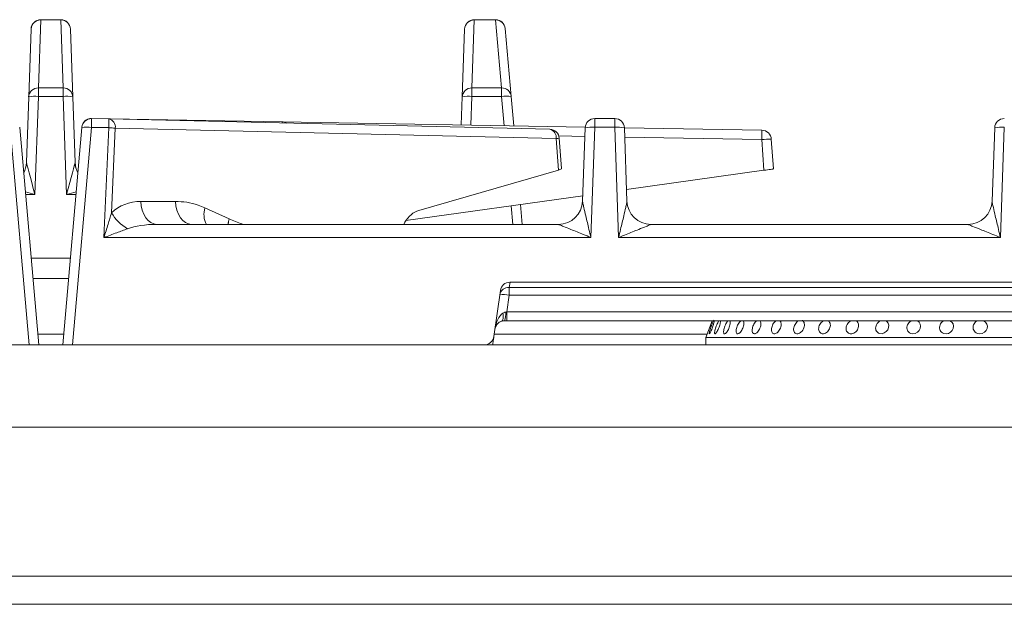
# Model space of a CAD drawing. Units: millimetres. Extents: x 49 to 1249, y 362 to 778.
# Drawn here: x 843 to 1047, y 657 to 778 of the extents above; entities that cross this region are included whole.
import ezdxf

# ---------------------------------------------------------------- set-up
doc = ezdxf.new("R2010")
doc.units = ezdxf.units.MM

msp = doc.modelspace()

# ---------------------------------------------------------------- linework, layer by layer
at = {"color": 7, "linetype": 'Continuous', "lineweight": 15}
for p, q in [((847.28, 778.36), (846.79, 764.26)), ((851.45, 778.42), (847.28, 778.42)), ((851.45, 778.36), (847.28, 778.36)), ((851.95, 764.26), (851.45, 778.36)), ((937.28, 778.36), (936.79, 764.26)), ((941.71, 778.42), (937.28, 778.42)), ((941.71, 778.36), (937.28, 778.36)), ((942.94, 764.26), (941.71, 778.36)), ((844.79, 762.39), (845.28, 776.49)), ((853.45, 776.49), (853.94, 762.39)), ((934.79, 762.39), (935.28, 776.49)), ((943.7, 776.59), (944.93, 762.5)), ((844.31, 748.77), (844.79, 762.39)), ((846.79, 762.5), (846.08, 742.12)), ((846.79, 762.5), (846.79, 764.26)), ((846.79, 764.26), (851.95, 764.26)), ((851.95, 762.5), (846.79, 762.5)), ((851.95, 764.26), (851.95, 762.5)), ((852.66, 742.12), (851.95, 762.5)), ((853.94, 762.39), (854.42, 748.77)), ((934.59, 756.58), (934.79, 762.39)), ((936.79, 762.5), (936.79, 764.26)), ((936.79, 764.26), (942.94, 764.26)), ((942.94, 762.5), (936.79, 762.5)), ((942.94, 764.26), (942.94, 762.5)), ((944.93, 762.5), (945.47, 756.39)), ((857.83, 757.89), (861.44, 757.84)), ((857.84, 757.92), (897.39, 757.23)), ((861.44, 757.84), (952.95, 755.68)), ((897.39, 757.23), (960.31, 756.13)), ((962.3, 756.09), (962.3, 757.92)), ((962.3, 757.92), (966.44, 757.92)), ((966.44, 757.92), (966.44, 756.09)), ((844.87, 710.95), (840.93, 756.06)), ((842.92, 756.09), (842.92, 756.06)), ((842.92, 756.06), (846.87, 710.95)), ((851.87, 710.95), (855.81, 756.06)), ((857.81, 756.06), (853.86, 710.95)), ((855.81, 756.06), (855.82, 756.09)), ((861.41, 756.02), (857.81, 756.06)), ((860.41, 733.21), (861.41, 756.02)), ((862.76, 755.91), (861.98, 738.34)), ((954.27, 753.75), (862.76, 755.91)), ((959.77, 740.77), (960.3, 755.99)), ((962.3, 756.09), (961.5, 733.21)), ((966.44, 756.09), (962.3, 756.09)), ((967.24, 733.21), (966.44, 756.09)), ((968.44, 755.99), (968.97, 740.77)), ((968.44, 755.99), (996.97, 755.49)), ((1044.77, 740.77), (1045.3, 755.99)), ((1047.3, 756.09), (1046.5, 733.21)), ((954.76, 747.23), (954.27, 753.75)), ((955.4, 747.54), (954.92, 753.83)), ((997.39, 747.18), (996.94, 753.56)), ((998.93, 753.63), (999.37, 747.46)), ((954.76, 747.23), (925.77, 738.84)), ((968.88, 743.17), (997.39, 747.18)), ((923.1, 736.74), (959.81, 741.9)), ((868.08, 740.72), (875.26, 740.72)), ((946.89, 740.08), (947.25, 735.95)), ((881.36, 739.38), (886.37, 737.07)), ((871.4, 735.95), (954.77, 735.95)), ((922.89, 736.4), (922.63, 735.95)), ((973.96, 735.95), (1039.77, 735.95)), ((961.5, 733.21), (860.41, 733.21)), ((1046.5, 733.21), (967.24, 733.21)), ((853.44, 728.95), (845.29, 728.95)), ((944.67, 723.95), (1154.07, 723.95)), ((941.34, 712.67), (942.69, 722.23)), ((944.54, 722.85), (1154.19, 722.85)), ((944.54, 722.85), (944.54, 721.25)), ((944.54, 721.25), (944.06, 717.77)), ((1154.19, 721.25), (944.54, 721.25)), ((944.06, 717.77), (1154.68, 717.77)), ((944.06, 715.95), (944.06, 717.77)), ((944.06, 715.95), (943.53, 715.95)), ((1154.68, 715.95), (944.06, 715.95)), ((986.64, 715.95), (985.37, 712.45)), ((985.37, 712.45), (985.37, 710.95)), ((985.37, 712.45), (1113.37, 712.45)), ((49.37, 710.95), (1249.37, 710.95)), ((1249.37, 693.88), (49.37, 693.88)), ((49.37, 662.92), (1249.37, 662.92)), ((49.37, 657.11), (1249.37, 657.11))]:
    msp.add_line(p, q, dxfattribs=at)
at = {"color": 8, "linetype": 'Continuous', "lineweight": 15}
for p, q in [((847.28, 778.42), (847.28, 778.36)), ((851.45, 778.36), (851.45, 778.42)), ((937.28, 778.42), (937.28, 778.36)), ((941.71, 778.36), (941.71, 778.42)), ((936.79, 762.5), (936.58, 756.54)), ((943.47, 756.42), (942.94, 762.5)), ((857.84, 757.92), (857.84, 757.89)), ((960.24, 754.2), (954.83, 754.29)), ((996.94, 753.56), (968.5, 754.05)), ((846.08, 742.12), (844.14, 742.12)), ((854.59, 742.12), (852.66, 742.12)), ((945.26, 735.95), (944.92, 739.8)), ((853.07, 724.7), (845.66, 724.7)), ((944.7, 723.95), (944.54, 722.85)), ((852.06, 713.2), (846.67, 713.2)), ((985.64, 713.2), (941.42, 713.2))]:
    msp.add_line(p, q, dxfattribs=at)
at = {"color": 7, "linetype": 'Continuous', "lineweight": 15, "flags": 128}
for points in [[(996.97, 755.49), (996.97, 755.45), (996.97, 755.34), (996.97, 755.17), (996.96, 754.93), (996.96, 754.64), (996.95, 754.3), (996.95, 753.94), (996.94, 753.56)], [(999.37, 747.46), (999.33, 747.45), (999.22, 747.43), (999.03, 747.41), (998.79, 747.37), (998.49, 747.33), (998.14, 747.28), (997.77, 747.23), (997.39, 747.18)], [(871.4, 735.95), (870.77, 736.04), (870.16, 736.31), (869.59, 736.75), (869.09, 737.34), (868.68, 738.06), (868.36, 738.88), (868.16, 739.78), (868.08, 740.72)], [(878.59, 735.95), (877.95, 736.04), (877.34, 736.31), (876.78, 736.75), (876.28, 737.34), (875.86, 738.06), (875.55, 738.88), (875.35, 739.78), (875.26, 740.72)], [(954.77, 735.95), (954.77, 735.95), (954.77, 735.95)], [(973.96, 735.95), (973.96, 735.95), (973.96, 735.95)], [(1039.77, 735.95), (1039.77, 735.95), (1039.77, 735.95)], [(942.98, 715.87), (943.08, 715.93), (943.17, 716.04), (943.23, 716.2), (943.28, 716.4), (943.29, 716.64), (943.29, 716.91), (943.26, 717.2), (943.21, 717.52)], [(1022.65, 715.95), (1022.93, 715.79), (1023.19, 715.45), (1023.32, 715.01), (1023.28, 714.54), (1023.1, 714.09), (1022.79, 713.69), (1022.38, 713.41), (1021.92, 713.26), (1021.47, 713.27), (1021.21, 713.36), (1021.21, 713.36)], [(1029.19, 715.95), (1029.25, 715.93), (1029.61, 715.66), (1029.85, 715.27), (1029.93, 714.82), (1029.84, 714.34), (1029.61, 713.91), (1029.25, 713.56), (1028.8, 713.33), (1028.33, 713.25), (1027.87, 713.33), (1027.61, 713.45), (1027.61, 713.45)], [(1035.97, 715.95), (1036.02, 715.94), (1036.41, 715.67), (1036.67, 715.28), (1036.77, 714.83), (1036.71, 714.36), (1036.49, 713.92), (1036.14, 713.56), (1035.7, 713.33), (1035.2, 713.25), (1034.73, 713.32), (1034.46, 713.45), (1034.46, 713.45)], [(1042.91, 715.95), (1042.99, 715.93), (1043.39, 715.65), (1043.66, 715.26), (1043.78, 714.8), (1043.73, 714.33), (1043.52, 713.9), (1043.17, 713.55), (1042.72, 713.32), (1042.22, 713.25), (1041.73, 713.33), (1041.46, 713.46), (1041.46, 713.46)], [(941.34, 712.67), (941.33, 712.61), (941.31, 712.42), (941.26, 712.11), (941.2, 711.69), (941.13, 711.17), (941.1, 710.95)]]:
    msp.add_lwpolyline(points, dxfattribs=at)
at = {"color": 7, "linetype": 'Continuous', "lineweight": 15}
for centre, radius, start, end in [((847.28, 776.42), 2, 90, 178), ((847.25, 776.39), 1.97, 88.9961, 177.1108), ((851.45, 776.42), 2, 2, 90), ((851.49, 776.39), 1.97, 2.8885, 91.0046), ((937.28, 776.42), 2, 90, 178), ((937.25, 776.39), 1.97, 88.9965, 177.1104), ((941.71, 776.42), 2, 5, 90), ((941.75, 776.4), 1.96, 5.834, 91.1616), ((846.75, 762.29), 1.97, 88.9948, 177.1112), ((846.09, 756.67), 5.87, 83.1756, 102.811), ((851.98, 762.29), 1.97, 2.8888, 91.0052), ((852.64, 756.67), 5.87, 77.1887, 96.8247), ((936.75, 762.29), 1.97, 88.9952, 177.1108), ((936.09, 756.67), 5.87, 83.1755, 102.811), ((942.98, 762.3), 1.96, 5.8326, 91.164), ((943.94, 756.73), 5.85, 80.1986, 99.8014), ((857.81, 755.89), 2, 89.2575, 174.9981), ((857.81, 755.92), 2, 89, 175), ((1236.09, 751.63), 378.31, 179.0517, 179.3282), ((1244.36, 751.51), 382.97, 179.0534, 179.3265), ((861.06, 756.16), 1.72, 351.6014, 77.1575), ((897.36, 755.23), 2, 60.6973, 89), ((962.3, 755.92), 2, 89.9939, 177.9966), ((966.44, 755.92), 2, 2.0034, 90.0061), ((1047.3, 755.92), 2, 89.993, 177.9974), ((856.81, 750.3), 5.85, 80.1986, 99.8014), ((860.7, 738.1), 17.93, 83.4023, 87.719), ((952.57, 754), 1.72, 351.6023, 77.1567), ((952.93, 753.68), 2, 4.301, 88.648), ((961.6, 750.26), 5.87, 83.1755, 102.811), ((967.13, 750.26), 5.87, 77.1885, 96.8249), ((996.94, 753.49), 2, 4, 89), ((1046.6, 750.26), 5.87, 83.1751, 102.8115), ((998.44, 739.26), 14.37, 88.0185, 95.9836), ((839.32, 748.95), 5, 332.3617, 358), ((859.42, 748.95), 5, 182, 207.6383), ((954.77, 740.94), 5, 269.973, 357.9775), ((954.77, 740.95), 5, 270, 358), ((973.96, 740.94), 5, 182.0225, 270.027), ((973.96, 740.95), 5, 182, 270), ((1039.77, 740.94), 5, 269.973, 357.9775), ((1039.77, 740.95), 5, 270, 358), ((869.26, 742.37), 8.32, 208.9824, 241.6449), ((944.67, 721.95), 2, 90, 172), ((944.39, 720.99), 1.86, 85.3089, 168.8842), ((943.25, 715.54), 5.85, 77.2332, 96.7527), ((940.26, 717.33), 3.56, 337.0968, 6.5733), ((943.54, 713.95), 2, 106.4265, 172), ((939.36, 712.95), 2, 270, 352)]:
    msp.add_arc(centre, radius, start, end, dxfattribs=at)
at = {"color": 8, "linetype": 'Continuous', "lineweight": 15}
for centre, radius, start, end in [((942.06, 756.22), 44.67, 178.712, 179.0111), ((954.16, 757.35), 3.6, 271.854, 282.2533), ((839.31, 748.95), 5.01, 332.2549, 357.6012), ((859.42, 748.95), 5.01, 182.3976, 207.7471), ((885.83, 738.05), 4.67, 163.4949, 206.808)]:
    msp.add_arc(centre, radius, start, end, dxfattribs=at)
at = {"color": 7, "linetype": 'Continuous', "lineweight": 15}
for centre, major_axis, ratio, start_param, end_param in [((846.32, 748.95), (2.01, 0.19), 0.214398, 3.114112, 3.198337), ((846.08, 741.95), (-1.76, 6.8), 0.006226, 4.736403, 6.219933), ((852.66, 741.95), (1.76, 6.8), 0.006226, 0.063253, 1.546782), ((852.41, 748.95), (2.01, -0.19), 0.214398, 6.226441, 6.310666), ((953.41, 747.23), (1.98, 0.31), 0.140561, 5.440203, 6.271611), ((868.49, 732.78), (8.53, -2.02), 0.900029, 1.827612, 2.62205), ((927.01, 731.99), (-0.36, 6.99), 0.738266, 0.171237, 0.851915), ((871.81, 732.95), (8.72, -0.16), 0.343411, 1.624323, 2.418761), ((943.54, 713.95), (0.53, 3.79), 0.522552, 0.426323, 1.570796), ((944.1, 717.95), (2.06, 0.28), 0.079953, 4.547503, 4.677633)]:
    msp.add_ellipse(centre, major_axis=major_axis, ratio=ratio, start_param=start_param, end_param=end_param, dxfattribs=at)
at = {"color": 8, "linetype": 'Continuous', "lineweight": 15}
for centre, major_axis, start_param, end_param in [((846.08, 741.95), (6.76, -1.99), 1.577791, 1.876046), ((852.66, 741.95), (6.76, 1.99), 1.265547, 1.563801)]:
    msp.add_ellipse(centre, major_axis=major_axis, ratio=0.023722, start_param=start_param, end_param=end_param, dxfattribs=at)
at = {"color": 7, "linetype": 'Continuous', "lineweight": 15}
for points, knots in [([(875.26, 740.72), (876.04, 740.68), (877.62, 740.6), (879.66, 740.09), (880.89, 739.58), (881.36, 739.38)], [0, 0, 0, 0, 0.379952, 0.765722, 1, 1, 1, 1]), ([(959.77, 740.77), (959.77, 740.71), (959.78, 740.59), (959.86, 740.15), (960.07, 739.21), (960.49, 737.4), (961, 735.3), (961.36, 733.79), (961.5, 733.22), (961.5, 733.21)], [0, 0, 0, 0, 0.046773, 0.091685, 0.21595, 0.441873, 0.790292, 0.997827, 1, 1, 1, 1]), ([(967.24, 733.21), (967.24, 733.22), (967.37, 733.79), (967.74, 735.3), (968.24, 737.4), (968.67, 739.21), (968.87, 740.15), (968.95, 740.59), (968.96, 740.71), (968.97, 740.77)], [0, 0, 0, 0, 0.002172, 0.209707, 0.558126, 0.78405, 0.908315, 0.953227, 1, 1, 1, 1]), ([(1044.77, 740.77), (1044.77, 740.71), (1044.78, 740.59), (1044.86, 740.15), (1045.07, 739.21), (1045.49, 737.4), (1046, 735.3), (1046.36, 733.79), (1046.5, 733.22), (1046.5, 733.21)], [0, 0, 0, 0, 0.046773, 0.091684, 0.215949, 0.441874, 0.790292, 0.997827, 1, 1, 1, 1]), ([(860.41, 733.21), (860.41, 733.22), (860.69, 734.14), (861.23, 735.88), (861.74, 737.56), (861.98, 738.34)], [0, 0, 0, 0, 0.003317, 0.534861, 1, 1, 1, 1]), ([(886.21, 735.95), (886.21, 735.97), (886.2, 736.32), (886.29, 736.71), (886.37, 737.07)], [0, 0, 0, 0, 0.056384, 1, 1, 1, 1]), ([(886.22, 735.95), (886.22, 735.97), (886.21, 736.32), (886.29, 736.71), (886.37, 737.07)], [0, 0, 0, 0, 0.051661, 1, 1, 1, 1]), ([(961.5, 733.21), (961.49, 733.21), (960.96, 733.43), (959.56, 734.01), (957.61, 734.79), (955.96, 735.45), (955.13, 735.78), (954.81, 735.92), (954.78, 735.94), (954.77, 735.95)], [0, 0, 0, 0, 0.002078, 0.208106, 0.553009, 0.775901, 0.899752, 0.954927, 1, 1, 1, 1]), ([(973.96, 735.95), (973.95, 735.94), (973.92, 735.92), (973.6, 735.78), (972.78, 735.45), (971.12, 734.79), (969.17, 734.01), (967.77, 733.43), (967.24, 733.21), (967.24, 733.21)], [0, 0, 0, 0, 0.045073, 0.100249, 0.2241, 0.446993, 0.791897, 0.997925, 1, 1, 1, 1]), ([(1046.5, 733.21), (1046.49, 733.21), (1045.96, 733.43), (1044.56, 734.01), (1042.61, 734.79), (1040.96, 735.45), (1040.13, 735.78), (1039.81, 735.92), (1039.78, 735.94), (1039.77, 735.95)], [0, 0, 0, 0, 0.002075, 0.208103, 0.553006, 0.775899, 0.899752, 0.954927, 1, 1, 1, 1]), ([(865.31, 735.05), (864.56, 734.78), (862.96, 734.18), (861.3, 733.55), (860.41, 733.21), (860.41, 733.21)], [0, 0, 0, 0, 0.464512, 0.996816, 1, 1, 1, 1]), ([(943.21, 717.52), (943.34, 717.59), (943.52, 717.69), (943.73, 717.73), (943.79, 717.74)], [0, 0, 0, 0, 0.713335, 1, 1, 1, 1]), ([(943.53, 715.95), (943.42, 715.94), (943.21, 715.93), (943.05, 715.89), (942.98, 715.87)], [0, 0, 0, 0, 0.534196, 1, 1, 1, 1]), ([(986.14, 713.32), (986.11, 713.29), (986.04, 713.21), (986.02, 713.31), (986.06, 713.54), (986.16, 713.91), (986.31, 714.35), (986.48, 714.84), (986.66, 715.3), (986.83, 715.69), (986.97, 715.96), (987.05, 716.08), (987.07, 716.05), (987.08, 716.05)], [0, 0, 0, 0, 0.096247, 0.192491, 0.288738, 0.385005, 0.48128, 0.577538, 0.673783, 0.770036, 0.866309, 0.962584, 1, 1, 1, 1]), ([(987.1, 715.95), (987.1, 715.92), (987.1, 715.82), (987.03, 715.52), (986.91, 715.1), (986.74, 714.62), (986.56, 714.15), (986.37, 713.73), (986.23, 713.45), (986.16, 713.36), (986.14, 713.32)], [0, 0, 0, 0, 0.083664, 0.221918, 0.360198, 0.498455, 0.636687, 0.774924, 0.913186, 1, 1, 1, 1]), ([(987.38, 713.31), (987.33, 713.28), (987.23, 713.21), (987.16, 713.32), (987.15, 713.56), (987.22, 713.93), (987.34, 714.38), (987.51, 714.86), (987.7, 715.32), (987.9, 715.69), (988.03, 715.91), (988.08, 715.95), (988.08, 715.95)], [0, 0, 0, 0, 0.110948, 0.221896, 0.332848, 0.443823, 0.554804, 0.665766, 0.776711, 0.887668, 0.99865, 1, 1, 1, 1]), ([(988.34, 715.95), (988.35, 715.91), (988.37, 715.81), (988.34, 715.5), (988.24, 715.07), (988.09, 714.59), (987.9, 714.12), (987.69, 713.71), (987.51, 713.44), (987.42, 713.35), (987.38, 713.31)], [0, 0, 0, 0, 0.089521, 0.226889, 0.364284, 0.501658, 0.639011, 0.776363, 0.91374, 1, 1, 1, 1]), ([(989.41, 713.32), (989.34, 713.28), (989.21, 713.21), (989.08, 713.31), (989.02, 713.55), (989.04, 713.92), (989.14, 714.37), (989.3, 714.85), (989.51, 715.31), (989.73, 715.69), (989.9, 715.91), (989.97, 715.95), (989.97, 715.95)], [0, 0, 0, 0, 0.110394, 0.220784, 0.331179, 0.441595, 0.552024, 0.662432, 0.772826, 0.883225, 0.993649, 1, 1, 1, 1]), ([(990.34, 715.95), (990.36, 715.91), (990.42, 715.82), (990.42, 715.51), (990.36, 715.09), (990.22, 714.61), (990.02, 714.13), (989.79, 713.72), (989.58, 713.45), (989.46, 713.35), (989.41, 713.32)], [0, 0, 0, 0, 0.086377, 0.224222, 0.36209, 0.499946, 0.637767, 0.775589, 0.913443, 1, 1, 1, 1]), ([(992.09, 713.27), (992.01, 713.26), (991.85, 713.23), (991.7, 713.4), (991.63, 713.69), (991.65, 714.1), (991.75, 714.57), (991.94, 715.05), (992.17, 715.48), (992.41, 715.8), (992.56, 715.91), (992.62, 715.95)], [0, 0, 0, 0, 0.115015, 0.230027, 0.345051, 0.4601, 0.575141, 0.690163, 0.805175, 0.92021, 1, 1, 1, 1]), ([(993.11, 715.95), (993.15, 715.88), (993.23, 715.73), (993.25, 715.34), (993.17, 714.88), (993.01, 714.4), (992.79, 713.95), (992.52, 713.58), (992.27, 713.35), (992.14, 713.29), (992.09, 713.27)], [0, 0, 0, 0, 0.127642, 0.259276, 0.390914, 0.522522, 0.654124, 0.785732, 0.917373, 1, 1, 1, 1]), ([(995.43, 713.25), (995.35, 713.26), (995.18, 713.29), (995.01, 713.52), (994.94, 713.88), (994.98, 714.32), (995.11, 714.8), (995.32, 715.27), (995.59, 715.65), (995.82, 715.89), (995.94, 715.94), (995.96, 715.95)], [0, 0, 0, 0, 0.12191, 0.243819, 0.365749, 0.487691, 0.609614, 0.73151, 0.853425, 0.975358, 1, 1, 1, 1]), ([(996.55, 715.95), (996.58, 715.92), (996.69, 715.84), (996.77, 715.55), (996.78, 715.13), (996.68, 714.66), (996.49, 714.18), (996.23, 713.76), (995.92, 713.44), (995.64, 713.27), (995.49, 713.26), (995.43, 713.25)], [0, 0, 0, 0, 0.065387, 0.187914, 0.310461, 0.433004, 0.555516, 0.678023, 0.800564, 0.923109, 1, 1, 1, 1]), ([(999.58, 713.25), (999.48, 713.26), (999.27, 713.28), (999.06, 713.52), (998.95, 713.86), (998.95, 714.31), (999.06, 714.79), (999.27, 715.26), (999.56, 715.65), (999.81, 715.89), (999.95, 715.94), (999.98, 715.95)], [0, 0, 0, 0, 0.121399, 0.242795, 0.36421, 0.485637, 0.60705, 0.728437, 0.849834, 0.971263, 1, 1, 1, 1]), ([(1000.67, 715.95), (1000.71, 715.92), (1000.84, 715.84), (1000.96, 715.56), (1001.01, 715.14), (1000.93, 714.67), (1000.74, 714.19), (1000.46, 713.77), (1000.13, 713.45), (999.82, 713.28), (999.65, 713.26), (999.58, 713.25)], [0, 0, 0, 0, 0.062422, 0.18534, 0.308277, 0.431201, 0.5541, 0.677, 0.799929, 0.922863, 1, 1, 1, 1]), ([(1004.2, 713.26), (1004.09, 713.29), (1003.87, 713.36), (1003.66, 713.65), (1003.55, 714.04), (1003.58, 714.5), (1003.72, 714.98), (1003.98, 715.42), (1004.29, 715.77), (1004.51, 715.89), (1004.61, 715.95)], [0, 0, 0, 0, 0.127992, 0.255982, 0.38399, 0.512, 0.639983, 0.767951, 0.895942, 1, 1, 1, 1]), ([(1005.37, 715.99), (1005.37, 715.99), (1005.49, 715.96), (1005.65, 715.76), (1005.8, 715.41), (1005.83, 714.95), (1005.72, 714.47), (1005.49, 714.01), (1005.17, 713.62), (1004.8, 713.35), (1004.46, 713.24), (1004.27, 713.25), (1004.2, 713.26)], [0, 0, 0, 0, 0.0060767, 0.1212656, 0.2364765, 0.3517024, 0.4669057, 0.5820921, 0.6972865, 0.8125107, 0.9277301, 1, 1, 1, 1]), ([(1009.36, 713.29), (1009.25, 713.35), (1009.03, 713.46), (1008.82, 713.79), (1008.74, 714.22), (1008.79, 714.7), (1008.98, 715.17), (1009.27, 715.58), (1009.58, 715.86), (1009.77, 715.93), (1009.83, 715.95)], [0, 0, 0, 0, 0.134283, 0.268563, 0.40286, 0.537139, 0.67139, 0.805637, 0.939925, 1, 1, 1, 1]), ([(1010.72, 715.94), (1010.74, 715.93), (1010.89, 715.87), (1011.06, 715.62), (1011.2, 715.23), (1011.19, 714.76), (1011.04, 714.28), (1010.77, 713.84), (1010.41, 713.5), (1010, 713.28), (1009.64, 713.23), (1009.44, 713.27), (1009.36, 713.29)], [0, 0, 0, 0, 0.026651, 0.139468, 0.252306, 0.36514, 0.47795, 0.590747, 0.703573, 0.816412, 0.929241, 1, 1, 1, 1]), ([(1015.17, 713.29), (1015.05, 713.34), (1014.8, 713.45), (1014.55, 713.78), (1014.43, 714.21), (1014.47, 714.68), (1014.64, 715.16), (1014.94, 715.57), (1015.25, 715.85), (1015.47, 715.93), (1015.54, 715.95)], [0, 0, 0, 0, 0.133794, 0.267585, 0.401388, 0.53518, 0.668945, 0.802708, 0.936502, 1, 1, 1, 1]), ([(1016.46, 715.95), (1016.5, 715.94), (1016.67, 715.88), (1016.88, 715.63), (1017.05, 715.24), (1017.07, 714.77), (1016.93, 714.29), (1016.67, 713.85), (1016.3, 713.5), (1015.87, 713.29), (1015.48, 713.23), (1015.26, 713.27), (1015.17, 713.29)], [0, 0, 0, 0, 0.031287, 0.143564, 0.255861, 0.368162, 0.480435, 0.592696, 0.704982, 0.817288, 0.929576, 1, 1, 1, 1]), ([(1021.21, 713.36), (1021.09, 713.44), (1020.85, 713.59), (1020.63, 713.98), (1020.56, 714.43), (1020.64, 714.91), (1020.87, 715.36), (1021.21, 715.74), (1021.49, 715.88), (1021.63, 715.95)], [0, 0, 0, 0, 0.144419, 0.288833, 0.433253, 0.577644, 0.722009, 0.866403, 1, 1, 1, 1]), ([(1027.61, 713.45), (1027.5, 713.55), (1027.27, 713.74), (1027.08, 714.16), (1027.05, 714.64), (1027.19, 715.11), (1027.47, 715.53), (1027.8, 715.83), (1028.05, 715.92), (1028.14, 715.95)], [0, 0, 0, 0, 0.152173, 0.304348, 0.456512, 0.608647, 0.760772, 0.912932, 1, 1, 1, 1]), ([(1034.46, 713.45), (1034.33, 713.54), (1034.08, 713.73), (1033.87, 714.15), (1033.82, 714.62), (1033.93, 715.1), (1034.2, 715.52), (1034.53, 715.83), (1034.78, 715.92), (1034.88, 715.95)], [0, 0, 0, 0, 0.1515737, 0.3031451, 0.4547169, 0.6062434, 0.7577727, 0.9093355, 1, 1, 1, 1]), ([(1041.46, 713.46), (1041.33, 713.55), (1041.07, 713.75), (1040.84, 714.17), (1040.77, 714.65), (1040.88, 715.13), (1041.14, 715.54), (1041.47, 715.84), (1041.72, 715.92), (1041.8, 715.95)], [0, 0, 0, 0, 0.152691, 0.305393, 0.458078, 0.610731, 0.76338, 0.916062, 1, 1, 1, 1])]:
    msp.add_open_spline(points, degree=3, knots=knots, dxfattribs=at)
at = {"color": 8, "linetype": 'Continuous', "lineweight": 15}
msp.add_open_spline([(886.37, 737.07), (887.26, 736.71), (888.24, 736.32), (889.23, 735.98), (889.32, 735.95)], degree=3, knots=[0, 0, 0, 0, 0.914488, 1, 1, 1, 1], dxfattribs=at)

doc.saveas('drawing.dxf')
